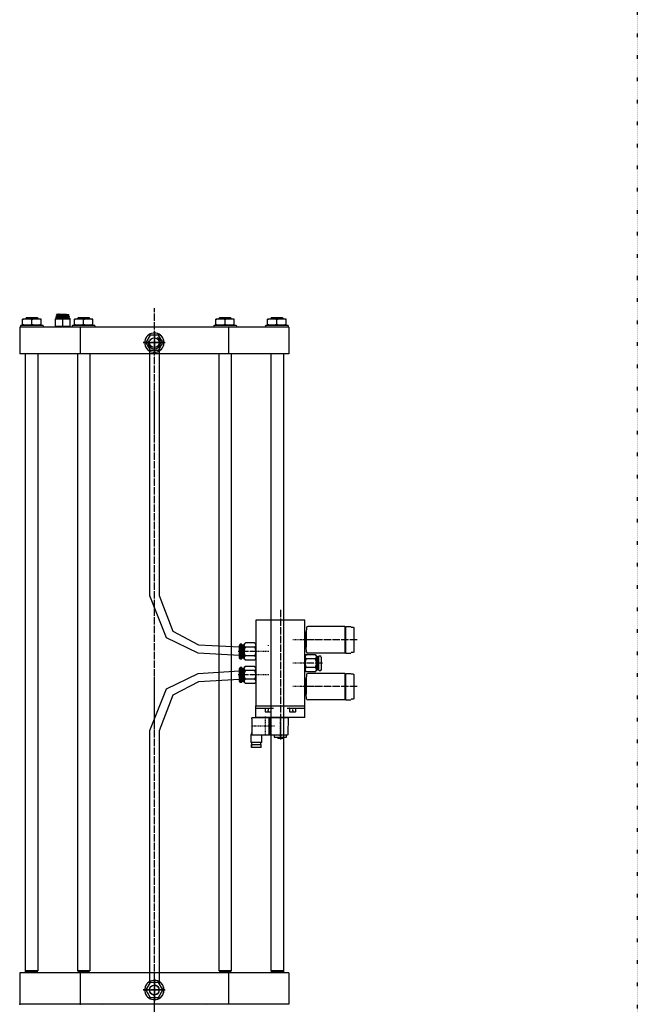
# Model space of a CAD drawing. Units: inches. Extents: x -23949 to -3329, y -683 to 6596.
# Drawn here: x -15682 to -14677, y 3396 to 4996 of the extents above; entities that cross this region are included whole.
import ezdxf

# ---------------------------------------------------------------- set-up
doc = ezdxf.new("R2010")
doc.units = ezdxf.units.IN
for name, pattern in [('Center', [4, 1, -1, 1, -1]), ('Dashe0', [2, 1, -1]), ('DOT_CENTER', [14, 12, -1, 0, -1]), ('DOTTED', [1, 0, -1])]:
    doc.linetypes.add(name, pattern=pattern)
for name, color, linetype in [('1', 7, 'Continuous'), ('2_P_THREAD', 7, 'Continuous'), ('2_SURFACES', 7, 'Continuous'), ('AM_0', 7, 'Continuous'), ('AM_3', 7, 'Continuous'), ('AM_4', 7, 'Continuous'), ('AM_6', 7, 'Continuous'), ('ConnectionPoints', 7, 'Continuous'), ('Viditeln__hrany__JMA1', 7, 'Continuous')]:
    doc.layers.add(name, color=color, linetype=linetype)

# ---------------------------------------------------------------- blocks, each defined once
blk = doc.blocks.new('FESTO_DLP400', base_point=(-22739.2, -408.8))
at = {"color": 7, "linetype": 'Continuous'}
for p, q in [((-15622.3, 4513.4), (-15622.4, 4512.9)), ((-15622.4, 4511.2), (-15622.4, 4512.9)), ((-15622.3, 4513.4), (-15601.4, 4513.4)), ((-15622, 4514.4), (-15622.1, 4514.2)), ((-15622.1, 4513.4), (-15622.1, 4514.2)), ((-15622, 4514.4), (-15601.8, 4514.4)), ((-15621.8, 4515.5), (-15621.8, 4516.5)), ((-15602, 4515.5), (-15621.8, 4515.5)), ((-15618.1, 4517.3), (-15621.6, 4516.7)), ((-15618.6, 4514.4), (-15618.6, 4515.2)), ((-15618.1, 4517.3), (-15605.7, 4517.3)), ((-15605.7, 4517.3), (-15602.2, 4516.7)), ((-15605.2, 4514.4), (-15605.2, 4515.2)), ((-15602, 4515.5), (-15602, 4516.5)), ((-15601.8, 4514.4), (-15601.7, 4514.2)), ((-15601.7, 4513.4), (-15601.7, 4514.2)), ((-15601.4, 4513.4), (-15601.4, 4512.9)), ((-15601.4, 4511.2), (-15601.4, 4512.9)), ((-15680.6, 4498.6), (-15679.7, 4499.4)), ((-15680.6, 4498.6), (-15680.6, 4496.1)), ((-15679.7, 4499.4), (-15644.4, 4499.4)), ((-15677.1, 4499.4), (-15677.1, 4509.4)), ((-15647.1, 4509.4), (-15677.1, 4509.4)), ((-15677.1, 4509.4), (-15677.1, 4509.4)), ((-15677.1, 4499.4), (-15677.1, 4499.4)), ((-15670.6, 4512.1), (-15672.1, 4510.6)), ((-15672.1, 4510.6), (-15672.1, 4509.4)), ((-15670.8, 4512.1), (-15653.3, 4512.1)), ((-15662.1, 4500.1), (-15662.1, 4508.8)), ((-15653.6, 4512.1), (-15652.1, 4510.6)), ((-15652.1, 4510.6), (-15652.1, 4509.4)), ((-15647.1, 4499.4), (-15647.1, 4509.4)), ((-15647.1, 4509.4), (-15647.1, 4509.4)), ((-15647.1, 4499.4), (-15647.1, 4499.4)), ((-15643.6, 4498.6), (-15644.4, 4499.4)), ((-15643.6, 4498.6), (-15643.6, 4496.1)), ((-15624.6, 4496.1), (-15624.6, 4497.3)), ((-15599.1, 4497.3), (-15624.6, 4497.3)), ((-15622.4, 4511.2), (-15623.9, 4510)), ((-15623.9, 4497.3), (-15623.9, 4510)), ((-15601.4, 4511.2), (-15622.4, 4511.2)), ((-15611.9, 4497.3), (-15611.9, 4509.5)), ((-15601.4, 4511.2), (-15599.9, 4510)), ((-15599.9, 4497.3), (-15599.9, 4510)), ((-15599.1, 4496.1), (-15599.1, 4497.3)), ((-15596.4, 4498.6), (-15595.6, 4499.4)), ((-15596.4, 4498.6), (-15596.4, 4496.1)), ((-15595.6, 4499.4), (-15560.2, 4499.4)), ((-15592.9, 4499.4), (-15592.9, 4509.4)), ((-15562.9, 4509.4), (-15592.9, 4509.4)), ((-15592.9, 4509.4), (-15592.9, 4509.4)), ((-15592.9, 4499.4), (-15592.9, 4499.4)), ((-15586.4, 4512.1), (-15587.9, 4510.6)), ((-15587.9, 4510.6), (-15587.9, 4509.4)), ((-15586.6, 4512.1), (-15569.1, 4512.1)), ((-15577.9, 4500.1), (-15577.9, 4508.8)), ((-15569.4, 4512.1), (-15567.9, 4510.6)), ((-15567.9, 4510.6), (-15567.9, 4509.4)), ((-15562.9, 4499.4), (-15562.9, 4509.4)), ((-15562.9, 4509.4), (-15562.9, 4509.4)), ((-15562.9, 4499.4), (-15562.9, 4499.4)), ((-15559.4, 4498.6), (-15560.2, 4499.4)), ((-15559.4, 4498.6), (-15559.4, 4496.1)), ((-15366.4, 4498.6), (-15365.6, 4499.4)), ((-15366.4, 4498.6), (-15366.4, 4496.1)), ((-15365.6, 4499.4), (-15330.2, 4499.4)), ((-15362.9, 4499.4), (-15362.9, 4509.4)), ((-15332.9, 4509.4), (-15362.9, 4509.4)), ((-15362.9, 4509.4), (-15362.9, 4509.4)), ((-15362.9, 4499.4), (-15362.9, 4499.4)), ((-15356.4, 4512.1), (-15357.9, 4510.6)), ((-15357.9, 4510.6), (-15357.9, 4509.4)), ((-15356.6, 4512.1), (-15339.1, 4512.1)), ((-15347.9, 4500.1), (-15347.9, 4508.8)), ((-15339.4, 4512.1), (-15337.9, 4510.6)), ((-15337.9, 4510.6), (-15337.9, 4509.4)), ((-15332.9, 4499.4), (-15332.9, 4509.4)), ((-15332.9, 4509.4), (-15332.9, 4509.4)), ((-15332.9, 4499.4), (-15332.9, 4499.4)), ((-15329.4, 4498.6), (-15330.2, 4499.4)), ((-15329.4, 4498.6), (-15329.4, 4496.1)), ((-15282.2, 4498.6), (-15281.4, 4499.4)), ((-15282.2, 4498.6), (-15282.2, 4496.1)), ((-15281.4, 4499.4), (-15246, 4499.4)), ((-15278.7, 4499.4), (-15278.7, 4509.4)), ((-15278.7, 4509.4), (-15278.7, 4509.4)), ((-15248.7, 4509.4), (-15278.7, 4509.4)), ((-15278.7, 4499.4), (-15278.7, 4499.4)), ((-15272.2, 4512.1), (-15273.7, 4510.6)), ((-15273.7, 4510.6), (-15273.7, 4509.4)), ((-15272.5, 4512.1), (-15255, 4512.1)), ((-15263.7, 4500.1), (-15263.7, 4508.8)), ((-15255.2, 4512.1), (-15253.7, 4510.6)), ((-15253.7, 4510.6), (-15253.7, 4509.4)), ((-15248.7, 4499.4), (-15248.7, 4509.4)), ((-15248.7, 4509.4), (-15248.7, 4509.4)), ((-15248.7, 4499.4), (-15248.7, 4499.4)), ((-15245.2, 4498.6), (-15246, 4499.4)), ((-15245.2, 4498.6), (-15245.2, 4496.1)), ((-15681.9, 4496.1), (-15681.9, 4453.1)), ((-15243.9, 4496.1), (-15681.9, 4496.1)), ((-15583.5, 4496.1), (-15583.5, 4453.1)), ((-15469.8, 4483.1), (-15476.7, 4471.1)), ((-15456, 4483.1), (-15469.8, 4483.1)), ((-15456, 4483.1), (-15458.9, 4483.1)), ((-15449, 4471.1), (-15456, 4483.1)), ((-15449, 4471.1), (-15456, 4483.1)), ((-15342.3, 4496.1), (-15342.3, 4453.1)), ((-15243.9, 4496.1), (-15243.9, 4453.1)), ((-15473.6, 4476.7), (-15476.7, 4471.1)), ((-15476.7, 4471.1), (-15473.6, 4465.6)), ((-15476.7, 4471.1), (-15469.8, 4459.1)), ((-15456, 4459.1), (-15449, 4471.1)), ((-15456, 4459.1), (-15449, 4471.1)), ((-15455.6, 4474.3), (-15455.7, 4474.8)), ((-15455.7, 4467.5), (-15455.6, 4467.9)), ((-15243.9, 4453.1), (-15681.9, 4453.1)), ((-15672.9, 4453.1), (-15672.9, 3447.1)), ((-15652.1, 4453.1), (-15652.1, 3450.1)), ((-15587.9, 4453.1), (-15587.9, 3450.1)), ((-15567.9, 4453.1), (-15567.9, 3450.1)), ((-15469.8, 4459.1), (-15456, 4459.1)), ((-15458.9, 4459.1), (-15456, 4459.1)), ((-15357.9, 4453.1), (-15357.9, 3450.1)), ((-15337.9, 4453.1), (-15337.9, 3450.1)), ((-15273.7, 4453.1), (-15273.7, 3450.1)), ((-15252.9, 4453.1), (-15252.9, 3447.1)), ((-15215.5, 4007.8), (-15216.1, 4000.1)), ((-15153, 4009.6), (-15213.5, 4009.6)), ((-15153, 4009.6), (-15153, 3966.6)), ((-15152.2, 4009.6), (-15143.6, 4009.6)), ((-15152.2, 4009.6), (-15152.2, 3966.6)), ((-15143.6, 4009), (-15143.6, 4009.6)), ((-15142.6, 4008.8), (-15140.2, 4008.8)), ((-15138.2, 4006.7), (-15138.2, 3969.6)), ((-15216.1, 4000.1), (-15217.6, 4000.1)), ((-15216.1, 4000.1), (-15216.1, 3992.7)), ((-15323.4, 3980.9), (-15324.4, 3979.1)), ((-15324.4, 3979.1), (-15323.4, 3980.9)), ((-15324.4, 3976.7), (-15324.4, 3979.1)), ((-15324.4, 3959.1), (-15324.4, 3979.1)), ((-15324.4, 3963), (-15324.4, 3976.7)), ((-15322.9, 3981.1), (-15321, 3981.1)), ((-15321, 3981.1), (-15322.9, 3981.1)), ((-15320.5, 3980.6), (-15320.5, 3957.6)), ((-15320.5, 3980.6), (-15320.5, 3957.6)), ((-15320.5, 3979), (-15317.7, 3979)), ((-15317.7, 3957.9), (-15317.7, 3980.4)), ((-15317.7, 3980.4), (-15316.7, 3980.4)), ((-15314.7, 3983), (-15316.7, 3981)), ((-15316.7, 3957.3), (-15316.7, 3981)), ((-15299.9, 3983), (-15314.7, 3983)), ((-15299.9, 3976.1), (-15314.7, 3976.1)), ((-15299.9, 3983), (-15297.9, 3981)), ((-15216.1, 3976.1), (-15217.6, 3976.1)), ((-15216.1, 3983.6), (-15216.1, 3982.7)), ((-15216.1, 3982.7), (-15216.1, 3976.1)), ((-15215.5, 3968.5), (-15216.1, 3976.1)), ((-15324.4, 3959.1), (-15324.4, 3963)), ((-15323.4, 3957.4), (-15324.4, 3959.1)), ((-15324.4, 3959.1), (-15323.4, 3957.4)), ((-15322.9, 3957.1), (-15321, 3957.1)), ((-15321, 3957.1), (-15322.9, 3957.1)), ((-15320.5, 3959.2), (-15317.7, 3959.2)), ((-15317.7, 3957.9), (-15316.7, 3957.9)), ((-15314.7, 3955.3), (-15316.7, 3957.3)), ((-15299.9, 3962.2), (-15314.7, 3962.2)), ((-15299.9, 3955.3), (-15314.7, 3955.3)), ((-15299.9, 3955.3), (-15297.9, 3957.3)), ((-15217.9, 3962), (-15215.9, 3964)), ((-15201.1, 3964), (-15215.9, 3964)), ((-15201.1, 3957.1), (-15215.9, 3957.1)), ((-15153, 3966.6), (-15213.5, 3966.6)), ((-15199.1, 3962), (-15201.1, 3964)), ((-15199.1, 3962), (-15199.1, 3938.3)), ((-15199.1, 3961.4), (-15198.1, 3961.4)), ((-15198.1, 3961.4), (-15198.1, 3938.9)), ((-15198.1, 3960), (-15195.2, 3960)), ((-15195.2, 3938.6), (-15195.2, 3961.6)), ((-15194.7, 3962.1), (-15192.8, 3962.1)), ((-15191.4, 3960.1), (-15192.4, 3961.9)), ((-15191.4, 3960.1), (-15191.4, 3940.1)), ((-15152.2, 3966.6), (-15143.6, 3966.6)), ((-15143.6, 3966.6), (-15143.6, 3967.2)), ((-15140.2, 3967.5), (-15142.6, 3967.5)), ((-15323.4, 3942.9), (-15324.4, 3941.1)), ((-15324.4, 3941.1), (-15323.4, 3942.9)), ((-15324.4, 3921.1), (-15324.4, 3941.1)), ((-15324.4, 3937.3), (-15324.4, 3941.1)), ((-15324.4, 3923.5), (-15324.4, 3937.3)), ((-15322.9, 3943.1), (-15321, 3943.1)), ((-15321, 3943.1), (-15322.9, 3943.1)), ((-15320.5, 3942.6), (-15320.5, 3919.6)), ((-15320.5, 3942.6), (-15320.5, 3919.6)), ((-15320.5, 3941), (-15317.7, 3941)), ((-15317.7, 3942.4), (-15316.7, 3942.4)), ((-15317.7, 3919.9), (-15317.7, 3942.4)), ((-15314.7, 3945), (-15316.7, 3943)), ((-15316.7, 3919.3), (-15316.7, 3943)), ((-15299.9, 3945), (-15314.7, 3945)), ((-15299.9, 3938.1), (-15314.7, 3938.1)), ((-15299.9, 3945), (-15297.9, 3943)), ((-15217.9, 3938.3), (-15215.9, 3936.3)), ((-15201.1, 3943.2), (-15215.9, 3943.2)), ((-15201.1, 3936.3), (-15215.9, 3936.3)), ((-15199.1, 3938.3), (-15201.1, 3936.3)), ((-15199.1, 3938.9), (-15198.1, 3938.9)), ((-15198.1, 3940.2), (-15195.2, 3940.2)), ((-15194.7, 3938.1), (-15192.8, 3938.1)), ((-15191.4, 3940.1), (-15192.4, 3938.4)), ((-15324.4, 3921.1), (-15324.4, 3923.5)), ((-15323.4, 3919.4), (-15324.4, 3921.1)), ((-15324.4, 3921.1), (-15323.4, 3919.4)), ((-15320.5, 3921.2), (-15317.7, 3921.2)), ((-15299.9, 3924.2), (-15314.7, 3924.2)), ((-15216.1, 3924.1), (-15217.6, 3924.1)), ((-15215.5, 3931.8), (-15216.1, 3924.1)), ((-15216.1, 3924.1), (-15216.1, 3916.7)), ((-15153, 3933.6), (-15213.5, 3933.6)), ((-15153, 3933.6), (-15153, 3890.6)), ((-15152.2, 3933.6), (-15152.2, 3890.6)), ((-15152.2, 3933.6), (-15143.6, 3933.6)), ((-15143.6, 3933), (-15143.6, 3933.6)), ((-15142.6, 3932.8), (-15140.2, 3932.8)), ((-15138.2, 3930.7), (-15138.2, 3893.6)), ((-15322.9, 3919.1), (-15321, 3919.1)), ((-15321, 3919.1), (-15322.9, 3919.1)), ((-15317.7, 3919.9), (-15316.7, 3919.9)), ((-15314.7, 3917.3), (-15316.7, 3919.3)), ((-15299.9, 3917.3), (-15314.7, 3917.3)), ((-15299.9, 3917.3), (-15297.9, 3919.3)), ((-15216.1, 3907.6), (-15216.1, 3906.7)), ((-15216.1, 3906.7), (-15216.1, 3900.1)), ((-15216.1, 3900.1), (-15217.6, 3900.1)), ((-15215.5, 3892.5), (-15216.1, 3900.1)), ((-15153, 3890.6), (-15213.5, 3890.6)), ((-15152.2, 3890.6), (-15143.6, 3890.6)), ((-15143.6, 3890.6), (-15143.6, 3891.2)), ((-15140.2, 3891.5), (-15142.6, 3891.5)), ((-15243.9, 3447.1), (-15681.9, 3447.1)), ((-15681.9, 3447.1), (-15681.9, 3396.1)), ((-15652.1, 3450.1), (-15672.1, 3450.1)), ((-15670.7, 3448.9), (-15670.7, 3447.1)), ((-15653.5, 3448.9), (-15653.5, 3447.1)), ((-15567.9, 3450.1), (-15587.9, 3450.1)), ((-15586.5, 3448.9), (-15586.5, 3447.1)), ((-15583.5, 3447.1), (-15583.5, 3396.1)), ((-15569.3, 3448.9), (-15569.3, 3447.1)), ((-15337.9, 3450.1), (-15357.9, 3450.1)), ((-15356.5, 3448.9), (-15356.5, 3447.1)), ((-15342.3, 3447.1), (-15342.3, 3396.1)), ((-15339.3, 3448.9), (-15339.3, 3447.1)), ((-15253.7, 3450.1), (-15273.7, 3450.1)), ((-15272.3, 3448.9), (-15272.3, 3447.1)), ((-15255.1, 3448.9), (-15255.1, 3447.1)), ((-15243.9, 3447.1), (-15243.9, 3396.1)), ((-15469.8, 3431.1), (-15476.7, 3419.1)), ((-15473.6, 3424.7), (-15476.7, 3419.1)), ((-15456, 3431.1), (-15469.8, 3431.1)), ((-15456, 3431.1), (-15458.9, 3431.1)), ((-15449, 3419.1), (-15456, 3431.1)), ((-15449, 3419.1), (-15456, 3431.1)), ((-15476.7, 3419.1), (-15469.8, 3407.1)), ((-15476.7, 3419.1), (-15473.6, 3413.6)), ((-15456, 3407.1), (-15449, 3419.1)), ((-15456, 3407.1), (-15449, 3419.1)), ((-15455.6, 3422.3), (-15455.7, 3422.8)), ((-15455.7, 3415.5), (-15455.6, 3415.9)), ((-15243.9, 3396.1), (-15681.9, 3396.1)), ((-15469.8, 3407.1), (-15456, 3407.1)), ((-15458.9, 3407.1), (-15456, 3407.1))]:
    blk.add_line(p, q, dxfattribs=at)
at = {"color": 2, "linetype": 'Continuous'}
for p, q in [((-15670.8, 4512.1), (-15670.8, 4509.4)), ((-15653.3, 4512.1), (-15653.3, 4509.4)), ((-15586.6, 4512.1), (-15586.6, 4509.4)), ((-15569.1, 4512.1), (-15569.1, 4509.4)), ((-15356.6, 4512.1), (-15356.6, 4509.4)), ((-15339.1, 4512.1), (-15339.1, 4509.4)), ((-15272.5, 4512.1), (-15272.5, 4509.4)), ((-15255, 4512.1), (-15255, 4509.4))]:
    blk.add_line(p, q, dxfattribs=at)
at = {"color": 9, "linetype": 'Continuous'}
for p, q in [((-15323.4, 3980.9), (-15323.4, 3957.4)), ((-15322.9, 3957.1), (-15322.9, 3981.1)), ((-15321, 3981.1), (-15321, 3957.1)), ((-15323.4, 3942.9), (-15323.4, 3919.4)), ((-15322.9, 3919.1), (-15322.9, 3943.1)), ((-15321, 3943.1), (-15321, 3919.1)), ((-15670.7, 3448.9), (-15653.5, 3448.9)), ((-15586.5, 3448.9), (-15569.3, 3448.9)), ((-15356.5, 3448.9), (-15339.3, 3448.9)), ((-15272.3, 3448.9), (-15255.1, 3448.9))]:
    blk.add_line(p, q, dxfattribs=at)
at = {"color": 7, "linetype": 'Continuous'}
for points in [[(-15470.3, 4474), (-15470.4, 4474), (-15470.4, 4474)], [(-15470.4, 4468.3), (-15470.4, 4468.2), (-15470.3, 4468.2)], [(-15470.3, 3422), (-15470.4, 3422), (-15470.4, 3422)], [(-15470.4, 3416.3), (-15470.4, 3416.2), (-15470.3, 3416.2)]]:
    blk.add_lwpolyline(points, dxfattribs=at)
for centre, radius, start, end in [((-15621.6, 4516.5), 0.2, 100, 180), ((-15619, 4515.2), 0.375, 0, 90), ((-15604.8, 4515.2), 0.375, 90, 180), ((-15602.2, 4516.5), 0.2, 0, 80), ((-15462.9, 4471.1), 15.7, -80.1226, -141.3228), ((-15462.9, 4471.1), 15.7, 141.3228, 80.1226), ((-15462.9, 4471.1), 10, 164.0533, 57.7754), ((-15213.5, 4007.6), 2, 90, 175), ((-15322.9, 3980.6), 0.5, 90, 150), ((-15322.9, 3980.6), 0.5, 90, 150), ((-15321, 3980.6), 0.5, 0, 90), ((-15321, 3980.6), 0.5, 0, 90), ((-15213.5, 3968.6), 2, -175, -90), ((-15322.9, 3957.6), 0.5, -150, -90), ((-15322.9, 3957.6), 0.5, -150, -90), ((-15321, 3957.6), 0.5, -90, 0), ((-15321, 3957.6), 0.5, -90, 0), ((-15194.7, 3961.6), 0.5, 90, 180), ((-15192.8, 3961.6), 0.5, 30, 90), ((-15322.9, 3942.6), 0.5, 90, 150), ((-15322.9, 3942.6), 0.5, 90, 150), ((-15321, 3942.6), 0.5, 0, 90), ((-15321, 3942.6), 0.5, 0, 90), ((-15194.7, 3938.6), 0.5, 180, -90), ((-15192.8, 3938.6), 0.5, -90, -30), ((-15213.5, 3931.6), 2, 90, 175), ((-15322.9, 3919.6), 0.5, -150, -90), ((-15322.9, 3919.6), 0.5, -150, -90), ((-15321, 3919.6), 0.5, -90, 0), ((-15321, 3919.6), 0.5, -90, 0), ((-15213.5, 3892.6), 2, -175, -90), ((-15671.9, 3448.9), 1.2, 0, 90), ((-15652.3, 3448.9), 1.2, 90, 180), ((-15587.7, 3448.9), 1.2, 0, 90), ((-15568.1, 3448.9), 1.2, 90, 180), ((-15357.7, 3448.9), 1.2, 0, 90), ((-15338.1, 3448.9), 1.2, 90, 180), ((-15273.5, 3448.9), 1.2, 0, 90), ((-15253.9, 3448.9), 1.2, 90, 180), ((-15462.9, 3419.1), 15.7, -80.1226, -141.3228), ((-15462.9, 3419.1), 15.7, 141.3228, 80.1226)]:
    blk.add_arc(centre, radius, start, end, dxfattribs=at)
at = {"color": 2, "linetype": 'Continuous'}
blk.add_arc((-15462.9, 3419.1), 8, 165, 75, dxfattribs=at)
at = {"color": 7, "linetype": 'Continuous'}
for points in [[(-15662.1, 4508.8), (-15663.9, 4509.1), (-15665.8, 4509.3), (-15667.7, 4509.4), (-15669.6, 4509.4), (-15671.5, 4509.4), (-15673.3, 4509.3), (-15675.2, 4509.1), (-15677.1, 4508.8)], [(-15662.1, 4500.1), (-15663.9, 4499.8), (-15665.8, 4499.6), (-15667.7, 4499.5), (-15669.6, 4499.4), (-15671.5, 4499.5), (-15673.3, 4499.6), (-15675.2, 4499.8), (-15677.1, 4500.1)], [(-15647.1, 4508.8), (-15648.9, 4509.1), (-15650.8, 4509.3), (-15652.7, 4509.4), (-15654.6, 4509.4), (-15656.5, 4509.4), (-15658.3, 4509.3), (-15660.2, 4509.1), (-15662.1, 4508.8)], [(-15647.1, 4500.1), (-15648.9, 4499.8), (-15650.8, 4499.6), (-15652.7, 4499.5), (-15654.6, 4499.4), (-15656.5, 4499.5), (-15658.3, 4499.6), (-15660.2, 4499.8), (-15662.1, 4500.1)], [(-15623.9, 4509.5), (-15622.4, 4509.8), (-15620.9, 4509.9), (-15619.4, 4510), (-15617.9, 4510)], [(-15617.9, 4510), (-15616.4, 4510), (-15614.9, 4509.9), (-15613.4, 4509.8), (-15611.9, 4509.5)], [(-15611.9, 4509.5), (-15610.4, 4509.8), (-15608.9, 4509.9), (-15607.4, 4510), (-15605.9, 4510)], [(-15605.9, 4510), (-15604.4, 4510), (-15602.9, 4509.9), (-15601.4, 4509.8), (-15599.9, 4509.5)], [(-15577.9, 4508.8), (-15579.8, 4509.1), (-15581.6, 4509.3), (-15583.5, 4509.4), (-15585.4, 4509.4), (-15587.3, 4509.4), (-15589.2, 4509.3), (-15591, 4509.1), (-15592.9, 4508.8)], [(-15577.9, 4500.1), (-15579.8, 4499.8), (-15581.6, 4499.6), (-15583.5, 4499.5), (-15585.4, 4499.4), (-15587.3, 4499.5), (-15589.2, 4499.6), (-15591, 4499.8), (-15592.9, 4500.1)], [(-15562.9, 4508.8), (-15564.8, 4509.1), (-15566.6, 4509.3), (-15568.5, 4509.4), (-15570.4, 4509.4), (-15572.3, 4509.4), (-15574.2, 4509.3), (-15576, 4509.1), (-15577.9, 4508.8)], [(-15562.9, 4500.1), (-15564.8, 4499.8), (-15566.6, 4499.6), (-15568.5, 4499.5), (-15570.4, 4499.4), (-15572.3, 4499.5), (-15574.2, 4499.6), (-15576, 4499.8), (-15577.9, 4500.1)], [(-15347.9, 4508.8), (-15349.8, 4509.1), (-15351.6, 4509.3), (-15353.5, 4509.4), (-15355.4, 4509.4), (-15357.3, 4509.4), (-15359.2, 4509.3), (-15361, 4509.1), (-15362.9, 4508.8)], [(-15347.9, 4500.1), (-15349.8, 4499.8), (-15351.6, 4499.6), (-15353.5, 4499.5), (-15355.4, 4499.4), (-15357.3, 4499.5), (-15359.2, 4499.6), (-15361, 4499.8), (-15362.9, 4500.1)], [(-15332.9, 4508.8), (-15334.8, 4509.1), (-15336.6, 4509.3), (-15338.5, 4509.4), (-15340.4, 4509.4), (-15342.3, 4509.4), (-15344.2, 4509.3), (-15346, 4509.1), (-15347.9, 4508.8)], [(-15332.9, 4500.1), (-15334.8, 4499.8), (-15336.6, 4499.6), (-15338.5, 4499.5), (-15340.4, 4499.4), (-15342.3, 4499.5), (-15344.2, 4499.6), (-15346, 4499.8), (-15347.9, 4500.1)], [(-15263.7, 4508.8), (-15265.6, 4509.1), (-15267.4, 4509.3), (-15269.3, 4509.4), (-15271.2, 4509.4), (-15273.1, 4509.4), (-15275, 4509.3), (-15276.8, 4509.1), (-15278.7, 4508.8)], [(-15263.7, 4500.1), (-15265.6, 4499.8), (-15267.4, 4499.6), (-15269.3, 4499.5), (-15271.2, 4499.4), (-15273.1, 4499.5), (-15275, 4499.6), (-15276.8, 4499.8), (-15278.7, 4500.1)], [(-15248.7, 4508.8), (-15250.6, 4509.1), (-15252.4, 4509.3), (-15254.3, 4509.4), (-15256.2, 4509.4), (-15258.1, 4509.4), (-15260, 4509.3), (-15261.8, 4509.1), (-15263.7, 4508.8)], [(-15248.7, 4500.1), (-15250.6, 4499.8), (-15252.4, 4499.6), (-15254.3, 4499.5), (-15256.2, 4499.4), (-15258.1, 4499.5), (-15260, 4499.6), (-15261.8, 4499.8), (-15263.7, 4500.1)], [(-15142.6, 4008.8), (-15142.7, 4008.8), (-15142.8, 4008.8), (-15142.9, 4008.8), (-15143, 4008.8), (-15143.1, 4008.8), (-15143.2, 4008.8), (-15143.3, 4008.8), (-15143.4, 4008.9), (-15143.4, 4008.9), (-15143.5, 4008.9), (-15143.5, 4008.9), (-15143.6, 4008.9), (-15143.6, 4009), (-15143.6, 4009), (-15143.6, 4009), (-15143.6, 4009), (-15143.6, 4009), (-15143.6, 4009)], [(-15140.2, 4008.8), (-15140, 4008.8), (-15139.8, 4008.7), (-15139.6, 4008.7), (-15139.5, 4008.6), (-15139.3, 4008.5), (-15139.1, 4008.4), (-15139, 4008.3), (-15138.8, 4008.1), (-15138.6, 4007.8), (-15138.4, 4007.5), (-15138.3, 4007.1), (-15138.2, 4006.7)], [(-15314.7, 3976.1), (-15315.1, 3976.5), (-15315.5, 3976.9), (-15315.8, 3977.3), (-15316, 3977.7), (-15316.3, 3978.2), (-15316.4, 3978.6), (-15316.5, 3978.8), (-15316.5, 3979.1), (-15316.6, 3979.3), (-15316.6, 3979.5), (-15316.6, 3979.8), (-15316.5, 3980), (-15316.5, 3980.2), (-15316.4, 3980.4), (-15316.3, 3980.9), (-15316, 3981.3), (-15315.8, 3981.7), (-15315.5, 3982.2), (-15315.1, 3982.6), (-15314.7, 3983)], [(-15314.7, 3962.2), (-15315.1, 3963), (-15315.5, 3963.9), (-15315.8, 3964.7), (-15316, 3965.6), (-15316.3, 3966.4), (-15316.4, 3967.3), (-15316.5, 3968.2), (-15316.6, 3969.1), (-15316.5, 3970), (-15316.4, 3970.9), (-15316.3, 3971.8), (-15316, 3972.7), (-15315.8, 3973.6), (-15315.5, 3974.4), (-15315.1, 3975.2), (-15314.7, 3976.1)], [(-15299.9, 3983), (-15299.5, 3982.6), (-15299.1, 3982.2), (-15298.8, 3981.7), (-15298.6, 3981.3), (-15298.3, 3980.9), (-15298.2, 3980.4), (-15298.1, 3980.2), (-15298.1, 3980), (-15298, 3979.8), (-15298, 3979.5), (-15298, 3979.3), (-15298.1, 3979.1), (-15298.1, 3978.8), (-15298.2, 3978.6), (-15298.3, 3978.2), (-15298.6, 3977.7), (-15298.8, 3977.3), (-15299.1, 3976.9), (-15299.5, 3976.5), (-15299.9, 3976.1)], [(-15299.9, 3976.1), (-15299.5, 3975.2), (-15299.1, 3974.4), (-15298.8, 3973.6), (-15298.6, 3972.7), (-15298.3, 3971.8), (-15298.2, 3970.9), (-15298.1, 3970), (-15298, 3969.1), (-15298.1, 3968.2), (-15298.2, 3967.3), (-15298.3, 3966.4), (-15298.6, 3965.6), (-15298.8, 3964.7), (-15299.1, 3963.9), (-15299.5, 3963), (-15299.9, 3962.2)], [(-15215.9, 3973.8), (-15216.4, 3975), (-15216.8, 3976.1)], [(-15138.2, 3969.6), (-15138.3, 3969.2), (-15138.4, 3968.8), (-15138.6, 3968.4), (-15138.8, 3968.1), (-15139, 3968), (-15139.1, 3967.9), (-15139.3, 3967.7), (-15139.5, 3967.7), (-15139.6, 3967.6), (-15139.8, 3967.5), (-15140, 3967.5), (-15140.2, 3967.5)], [(-15314.7, 3955.3), (-15315.1, 3955.7), (-15315.5, 3956.1), (-15315.8, 3956.5), (-15316, 3957), (-15316.3, 3957.4), (-15316.4, 3957.8), (-15316.5, 3958.1), (-15316.5, 3958.3), (-15316.6, 3958.5), (-15316.6, 3958.7), (-15316.6, 3959), (-15316.5, 3959.2), (-15316.5, 3959.4), (-15316.4, 3959.6), (-15316.3, 3960.1), (-15316, 3960.5), (-15315.8, 3961), (-15315.5, 3961.4), (-15315.1, 3961.8), (-15314.7, 3962.2)], [(-15299.9, 3962.2), (-15299.5, 3961.8), (-15299.1, 3961.4), (-15298.8, 3961), (-15298.6, 3960.5), (-15298.3, 3960.1), (-15298.2, 3959.6), (-15298.1, 3959.4), (-15298.1, 3959.2), (-15298, 3959), (-15298, 3958.7), (-15298, 3958.5), (-15298.1, 3958.3), (-15298.1, 3958.1), (-15298.2, 3957.8), (-15298.3, 3957.4), (-15298.6, 3957), (-15298.8, 3956.5), (-15299.1, 3956.1), (-15299.5, 3955.7), (-15299.9, 3955.3)], [(-15215.9, 3964), (-15216.3, 3963.6), (-15216.6, 3963.2), (-15217, 3962.7), (-15217.2, 3962.3), (-15217.4, 3961.9), (-15217.6, 3961.4), (-15217.7, 3961.2), (-15217.7, 3961), (-15217.7, 3960.8), (-15217.7, 3960.5), (-15217.7, 3960.3), (-15217.7, 3960.1), (-15217.7, 3959.8), (-15217.6, 3959.6), (-15217.4, 3959.2), (-15217.2, 3958.7), (-15217, 3958.3), (-15216.6, 3957.9), (-15216.3, 3957.5), (-15215.9, 3957.1)], [(-15215.9, 3957.1), (-15216.3, 3956.2), (-15216.6, 3955.4), (-15217, 3954.6), (-15217.2, 3953.7), (-15217.4, 3952.8), (-15217.6, 3951.9), (-15217.7, 3951), (-15217.7, 3950.1), (-15217.7, 3949.2), (-15217.6, 3948.3), (-15217.4, 3947.4), (-15217.2, 3946.6), (-15217, 3945.7), (-15216.6, 3944.9), (-15216.3, 3944), (-15215.9, 3943.2)], [(-15201.1, 3957.1), (-15200.7, 3957.5), (-15200.3, 3957.9), (-15200, 3958.3), (-15199.7, 3958.7), (-15199.5, 3959.2), (-15199.3, 3959.6), (-15199.3, 3959.8), (-15199.2, 3960.1), (-15199.2, 3960.3), (-15199.2, 3960.5), (-15199.2, 3960.8), (-15199.2, 3961), (-15199.3, 3961.2), (-15199.3, 3961.4), (-15199.5, 3961.9), (-15199.7, 3962.3), (-15200, 3962.7), (-15200.3, 3963.2), (-15200.7, 3963.6), (-15201.1, 3964)], [(-15201.1, 3943.2), (-15200.7, 3944), (-15200.3, 3944.9), (-15200, 3945.7), (-15199.7, 3946.6), (-15199.5, 3947.4), (-15199.3, 3948.3), (-15199.2, 3949.2), (-15199.2, 3950.1), (-15199.2, 3951), (-15199.3, 3951.9), (-15199.5, 3952.8), (-15199.7, 3953.7), (-15200, 3954.6), (-15200.3, 3955.4), (-15200.7, 3956.2), (-15201.1, 3957.1)], [(-15143.6, 3967.2), (-15143.6, 3967.2), (-15143.6, 3967.3), (-15143.6, 3967.3), (-15143.6, 3967.3), (-15143.6, 3967.3), (-15143.6, 3967.3), (-15143.5, 3967.3), (-15143.5, 3967.4), (-15143.4, 3967.4), (-15143.4, 3967.4), (-15143.3, 3967.4), (-15143.2, 3967.4), (-15143.1, 3967.5), (-15143, 3967.5), (-15142.9, 3967.5), (-15142.8, 3967.5), (-15142.7, 3967.5), (-15142.6, 3967.5)], [(-15314.7, 3938.1), (-15315.1, 3938.5), (-15315.5, 3938.9), (-15315.8, 3939.3), (-15316, 3939.7), (-15316.3, 3940.2), (-15316.4, 3940.6), (-15316.5, 3940.8), (-15316.5, 3941.1), (-15316.6, 3941.3), (-15316.6, 3941.5), (-15316.6, 3941.8), (-15316.5, 3942), (-15316.5, 3942.2), (-15316.4, 3942.4), (-15316.3, 3942.9), (-15316, 3943.3), (-15315.8, 3943.7), (-15315.5, 3944.2), (-15315.1, 3944.6), (-15314.7, 3945)], [(-15314.7, 3924.2), (-15315.1, 3925), (-15315.5, 3925.9), (-15315.8, 3926.7), (-15316, 3927.6), (-15316.3, 3928.4), (-15316.4, 3929.3), (-15316.5, 3930.2), (-15316.6, 3931.1), (-15316.5, 3932), (-15316.4, 3932.9), (-15316.3, 3933.8), (-15316, 3934.7), (-15315.8, 3935.6), (-15315.5, 3936.4), (-15315.1, 3937.2), (-15314.7, 3938.1)], [(-15299.9, 3945), (-15299.5, 3944.6), (-15299.1, 3944.2), (-15298.8, 3943.7), (-15298.6, 3943.3), (-15298.3, 3942.9), (-15298.2, 3942.4), (-15298.1, 3942.2), (-15298.1, 3942), (-15298, 3941.8), (-15298, 3941.5), (-15298, 3941.3), (-15298.1, 3941.1), (-15298.1, 3940.8), (-15298.2, 3940.6), (-15298.3, 3940.2), (-15298.6, 3939.7), (-15298.8, 3939.3), (-15299.1, 3938.9), (-15299.5, 3938.5), (-15299.9, 3938.1)], [(-15299.9, 3938.1), (-15299.5, 3937.2), (-15299.1, 3936.4), (-15298.8, 3935.6), (-15298.6, 3934.7), (-15298.3, 3933.8), (-15298.2, 3932.9), (-15298.1, 3932), (-15298, 3931.1), (-15298.1, 3930.2), (-15298.2, 3929.3), (-15298.3, 3928.4), (-15298.6, 3927.6), (-15298.8, 3926.7), (-15299.1, 3925.9), (-15299.5, 3925), (-15299.9, 3924.2)], [(-15215.9, 3943.2), (-15216.3, 3942.8), (-15216.6, 3942.4), (-15217, 3942), (-15217.2, 3941.5), (-15217.4, 3941.1), (-15217.6, 3940.6), (-15217.7, 3940.4), (-15217.7, 3940.2), (-15217.7, 3940), (-15217.7, 3939.7), (-15217.7, 3939.5), (-15217.7, 3939.3), (-15217.7, 3939.1), (-15217.6, 3938.8), (-15217.4, 3938.4), (-15217.2, 3938), (-15217, 3937.5), (-15216.6, 3937.1), (-15216.3, 3936.7), (-15215.9, 3936.3)], [(-15201.1, 3936.3), (-15200.7, 3936.7), (-15200.3, 3937.1), (-15200, 3937.5), (-15199.7, 3938), (-15199.5, 3938.4), (-15199.3, 3938.8), (-15199.3, 3939.1), (-15199.2, 3939.3), (-15199.2, 3939.5), (-15199.2, 3939.7), (-15199.2, 3940), (-15199.2, 3940.2), (-15199.3, 3940.4), (-15199.3, 3940.6), (-15199.5, 3941.1), (-15199.7, 3941.5), (-15200, 3942), (-15200.3, 3942.4), (-15200.7, 3942.8), (-15201.1, 3943.2)], [(-15314.7, 3917.3), (-15315.1, 3917.7), (-15315.5, 3918.1), (-15315.8, 3918.5), (-15316, 3919), (-15316.3, 3919.4), (-15316.4, 3919.8), (-15316.5, 3920.1), (-15316.5, 3920.3), (-15316.6, 3920.5), (-15316.6, 3920.7), (-15316.6, 3921), (-15316.5, 3921.2), (-15316.5, 3921.4), (-15316.4, 3921.6), (-15316.3, 3922.1), (-15316, 3922.5), (-15315.8, 3923), (-15315.5, 3923.4), (-15315.1, 3923.8), (-15314.7, 3924.2)], [(-15299.9, 3924.2), (-15299.5, 3923.8), (-15299.1, 3923.4), (-15298.8, 3923), (-15298.6, 3922.5), (-15298.3, 3922.1), (-15298.2, 3921.6), (-15298.1, 3921.4), (-15298.1, 3921.2), (-15298, 3921), (-15298, 3920.7), (-15298, 3920.5), (-15298.1, 3920.3), (-15298.1, 3920.1), (-15298.2, 3919.8), (-15298.3, 3919.4), (-15298.6, 3919), (-15298.8, 3918.5), (-15299.1, 3918.1), (-15299.5, 3917.7), (-15299.9, 3917.3)], [(-15142.6, 3932.8), (-15142.7, 3932.8), (-15142.8, 3932.8), (-15142.9, 3932.8), (-15143, 3932.8), (-15143.1, 3932.8), (-15143.2, 3932.8), (-15143.3, 3932.8), (-15143.4, 3932.9), (-15143.4, 3932.9), (-15143.5, 3932.9), (-15143.5, 3932.9), (-15143.6, 3932.9), (-15143.6, 3933), (-15143.6, 3933), (-15143.6, 3933), (-15143.6, 3933), (-15143.6, 3933), (-15143.6, 3933)], [(-15140.2, 3932.8), (-15140, 3932.8), (-15139.8, 3932.7), (-15139.6, 3932.7), (-15139.5, 3932.6), (-15139.3, 3932.5), (-15139.1, 3932.4), (-15139, 3932.3), (-15138.8, 3932.1), (-15138.6, 3931.8), (-15138.4, 3931.5), (-15138.3, 3931.1), (-15138.2, 3930.7)], [(-15215.9, 3897.8), (-15216.4, 3899), (-15216.8, 3900.1)], [(-15143.6, 3891.2), (-15143.6, 3891.2), (-15143.6, 3891.3), (-15143.6, 3891.3), (-15143.6, 3891.3), (-15143.6, 3891.3), (-15143.6, 3891.3), (-15143.5, 3891.3), (-15143.5, 3891.4), (-15143.4, 3891.4), (-15143.4, 3891.4), (-15143.3, 3891.4), (-15143.2, 3891.4), (-15143.1, 3891.5), (-15143, 3891.5), (-15142.9, 3891.5), (-15142.8, 3891.5), (-15142.7, 3891.5), (-15142.6, 3891.5)], [(-15138.2, 3893.6), (-15138.3, 3893.2), (-15138.4, 3892.8), (-15138.6, 3892.4), (-15138.8, 3892.1), (-15139, 3892), (-15139.1, 3891.9), (-15139.3, 3891.7), (-15139.5, 3891.7), (-15139.6, 3891.6), (-15139.8, 3891.5), (-15140, 3891.5), (-15140.2, 3891.5)]]:
    blk.add_spline(points, degree=3, dxfattribs=at)
at = {"color": 7}
for p in [(-15618.1, 4517.3), (-15681.9, 3396.1), (-15583.5, 3396.1)]:
    blk.add_point(p, dxfattribs=at)
at = {"layer": '1', "color": 2, "linetype": 'DOT_CENTER'}
for p, q in [((-15462.9, 3166.9), (-15462.9, 4526.9)), ((-15462.9, 4489.2), (-15462.9, 4454.2)), ((-15462.9, 4488.1), (-15462.9, 4453.1)), ((-15481.3, 4471.1), (-15456.2, 4471.1)), ((-15456.2, 4471.1), (-15481.3, 4471.1)), ((-15478.4, 4471.1), (-15445.4, 4471.1)), ((-15454.9, 4471.1), (-15446, 4471.1)), ((-15446, 4471.1), (-15454.9, 4471.1)), ((-15133.2, 3988.1), (-15221.2, 3988.1)), ((-15295.5, 3969.1), (-15326.5, 3969.1)), ((-15189.3, 3950.1), (-15220.3, 3950.1)), ((-15295.5, 3931.1), (-15326.5, 3931.1)), ((-15133.2, 3912.1), (-15221.2, 3912.1)), ((-15462.9, 3437.2), (-15462.9, 3402.2)), ((-15462.9, 3436.1), (-15462.9, 3401.1)), ((-15456.2, 3419.1), (-15481.3, 3419.1)), ((-15481.3, 3419.1), (-15456.2, 3419.1)), ((-15478.4, 3419.1), (-15445.4, 3419.1)), ((-15446, 3419.1), (-15454.9, 3419.1)), ((-15454.9, 3419.1), (-15446, 3419.1))]:
    blk.add_line(p, q, dxfattribs=at)
at = {"layer": '1', "color": 7, "linetype": 'Continuous'}
for p, q in [((-15470.9, 4471.1), (-15470.9, 4060.1)), ((-15454.9, 4471.1), (-15454.9, 4060.1)), ((-15470.9, 4060.1), (-15443.9, 3992.1)), ((-15454.9, 4060.1), (-15432.9, 4002.1)), ((-15432.9, 4002.1), (-15390.9, 3980.1)), ((-15443.9, 3992.1), (-15391.9, 3967.1)), ((-15217.9, 4000.1), (-15217.9, 3976.1)), ((-15217.6, 4000.1), (-15217.9, 4000.1)), ((-15216.1, 3992.7), (-15216.1, 3982.7)), ((-15390.9, 3980.1), (-15324.4, 3976.7)), ((-15297.9, 3981), (-15297.9, 3957.3)), ((-15217.9, 3976.1), (-15217.6, 3976.1)), ((-15391.9, 3967.1), (-15324.4, 3963)), ((-15217.9, 3938.3), (-15217.9, 3962)), ((-15324.4, 3937.3), (-15391.9, 3933.1)), ((-15297.9, 3943), (-15297.9, 3919.3)), ((-15391.9, 3933.1), (-15443.9, 3908.1)), ((-15324.4, 3923.5), (-15390.9, 3920.1)), ((-15217.6, 3924.1), (-15217.9, 3924.1)), ((-15217.9, 3924.1), (-15217.9, 3900.1)), ((-15443.9, 3908.1), (-15470.9, 3840.1)), ((-15390.9, 3920.1), (-15432.9, 3898.1)), ((-15216.1, 3916.7), (-15216.1, 3906.7)), ((-15432.9, 3898.1), (-15454.9, 3840.1)), ((-15217.9, 3900.1), (-15217.6, 3900.1)), ((-15470.9, 3840.1), (-15470.9, 3429.1)), ((-15454.9, 3840.1), (-15454.9, 3429.1)), ((-15261.9, 3828.6), (-15261.9, 3829.7)), ((-15259.3, 3833.1), (-15256.3, 3833.1)), ((-15253.9, 3828.6), (-15253.9, 3829.7)), ((-15305.1, 3818.1), (-15289.1, 3818.1))]:
    blk.add_line(p, q, dxfattribs=at)
for centre in [(-15462.9, 4471.1), (-15462.9, 4471.1), (-15462.9, 3419.1), (-15462.9, 3419.1)]:
    blk.add_circle(centre, 8, dxfattribs=at)
at = {"layer": '2_P_THREAD', "color": 7, "linetype": 'Continuous'}
blk.add_circle((-15462.9, 3419.1), 8, dxfattribs=at)
at = {"layer": '2_SURFACES', "color": 7, "linetype": 'Continuous'}
for p, q in [((-15152.2, 4008.1), (-15153, 4008.1)), ((-15152.2, 3968.1), (-15153, 3968.1)), ((-15152.2, 3932.1), (-15153, 3932.1)), ((-15152.2, 3892.1), (-15153, 3892.1))]:
    blk.add_line(p, q, dxfattribs=at)
at = {"layer": 'AM_0', "color": 7, "linetype": 'Continuous'}
for p, q in [((-15217.9, 4020.1), (-15297.9, 4020.1)), ((-15297.9, 4020.1), (-15297.9, 3881.1)), ((-15217.9, 3881.1), (-15217.9, 4020.1)), ((-15297.9, 3881.1), (-15217.9, 3881.1)), ((-15297.6, 3862.1), (-15297.6, 3881.1)), ((-15297.6, 3877.1), (-15269.1, 3877.1)), ((-15282.8, 3877.1), (-15282.9, 3877)), ((-15282.9, 3877), (-15282.9, 3871.6)), ((-15272.9, 3877), (-15273, 3877.1)), ((-15272.9, 3871.6), (-15272.9, 3877)), ((-15246.7, 3877.1), (-15218.1, 3877.1)), ((-15242.8, 3877.1), (-15242.9, 3877)), ((-15242.9, 3877), (-15242.9, 3871.6)), ((-15232.9, 3877), (-15233, 3877.1)), ((-15232.9, 3871.6), (-15232.9, 3877)), ((-15218.1, 3862.1), (-15218.1, 3881.1)), ((-15304.6, 3859.9), (-15304.6, 3835.3)), ((-15302.6, 3861.9), (-15276.4, 3861.9)), ((-15218.1, 3862.1), (-15297.6, 3862.1)), ((-15282.9, 3871.6), (-15282.4, 3871.1)), ((-15282.4, 3871.1), (-15273.4, 3871.1)), ((-15276.4, 3833.3), (-15276.4, 3861.9)), ((-15274.9, 3861.8), (-15276.4, 3861.8)), ((-15274.9, 3862.1), (-15274.9, 3833.1)), ((-15274.9, 3862.1), (-15245.4, 3862.1)), ((-15273.4, 3871.1), (-15272.9, 3871.6)), ((-15257.9, 3862.1), (-15257.9, 3860.1)), ((-15245.4, 3862.1), (-15245.9, 3834.6)), ((-15242.9, 3871.6), (-15242.4, 3871.1)), ((-15242.4, 3871.1), (-15233.4, 3871.1)), ((-15233.4, 3871.1), (-15232.9, 3871.6)), ((-15304.6, 3837.5), (-15306.1, 3833.3)), ((-15276.4, 3833.3), (-15306.1, 3833.3)), ((-15306.1, 3833.3), (-15306.1, 3821.3)), ((-15288.1, 3821.3), (-15288.1, 3833.3)), ((-15274.9, 3833.5), (-15276.4, 3833.5)), ((-15259.3, 3833.1), (-15274.9, 3833.1)), ((-15267.5, 3833.1), (-15267.9, 3832.7)), ((-15267.9, 3832.7), (-15267.9, 3830.1)), ((-15267.9, 3830.1), (-15267.5, 3829.7)), ((-15267.5, 3829.7), (-15261.9, 3829.7)), ((-15261.9, 3829.7), (-15253.9, 3829.7)), ((-15261.9, 3828.6), (-15253.9, 3828.6)), ((-15261.9, 3828.6), (-15261.4, 3828.1)), ((-15261.4, 3828.1), (-15254.4, 3828.1)), ((-15256.3, 3833.1), (-15256.5, 3833.1)), ((-15247.4, 3833.1), (-15256.3, 3833.1)), ((-15254.4, 3828.1), (-15253.9, 3828.6)), ((-15253.9, 3829.7), (-15248.3, 3829.7)), ((-15247.9, 3832.7), (-15248.3, 3833.1)), ((-15248.3, 3829.7), (-15247.9, 3830.1)), ((-15247.9, 3830.1), (-15247.9, 3832.7)), ((-15288.3, 3821.1), (-15305.9, 3821.1)), ((-15305.1, 3818.1), (-15305.1, 3813.1)), ((-15289.1, 3813.1), (-15305.1, 3813.1)), ((-15304.7, 3821.1), (-15304.7, 3818.1)), ((-15304.7, 3813.1), (-15304.7, 3818.1)), ((-15289.5, 3818.1), (-15289.5, 3821.1)), ((-15289.5, 3818.1), (-15289.5, 3813.1)), ((-15289.1, 3813.1), (-15289.1, 3818.1))]:
    blk.add_line(p, q, dxfattribs=at)
for points in [[(-15304.6, 3859.9), (-15304.6, 3860.1), (-15304.6, 3860.3), (-15304.5, 3860.4), (-15304.5, 3860.6), (-15304.4, 3860.8), (-15304.3, 3860.9), (-15304.2, 3861.1), (-15304.1, 3861.2), (-15304, 3861.3)], [(-15304, 3861.3), (-15303.9, 3861.5), (-15303.7, 3861.6), (-15303.6, 3861.7), (-15303.4, 3861.7), (-15303.3, 3861.8), (-15303.1, 3861.9), (-15302.9, 3861.9), (-15302.8, 3861.9), (-15302.6, 3861.9)], [(-15304, 3833.9), (-15304.1, 3834), (-15304.2, 3834.2), (-15304.3, 3834.3), (-15304.4, 3834.5), (-15304.5, 3834.6), (-15304.5, 3834.8), (-15304.6, 3835), (-15304.6, 3835.2), (-15304.6, 3835.3)], [(-15302.6, 3833.3), (-15302.8, 3833.3), (-15302.9, 3833.4), (-15303.1, 3833.4), (-15303.3, 3833.5), (-15303.4, 3833.5), (-15303.6, 3833.6), (-15303.7, 3833.7), (-15303.9, 3833.8), (-15304, 3833.9)], [(-15293.9, 3833.3), (-15294.5, 3833.3), (-15295.2, 3833.4), (-15295.9, 3833.4), (-15296.6, 3833.4), (-15297.4, 3833.4), (-15298.1, 3833.4), (-15298.8, 3833.4), (-15299.5, 3833.3), (-15299.9, 3833.3), (-15300.3, 3833.3)], [(-15246.3, 3833.6), (-15246.4, 3833.5), (-15246.5, 3833.4), (-15246.6, 3833.3), (-15246.7, 3833.3), (-15246.9, 3833.2), (-15247, 3833.2), (-15247.1, 3833.2), (-15247.3, 3833.1), (-15247.4, 3833.1)], [(-15245.9, 3834.6), (-15245.9, 3834.6), (-15245.9, 3834.4), (-15245.9, 3834.2), (-15246, 3834), (-15246.1, 3833.8), (-15246.3, 3833.6)]]:
    blk.add_lwpolyline(points, dxfattribs=at)
for centre, start, end in [((-15305.9, 3821.3), 180, -90), ((-15288.3, 3821.3), -90, 0)]:
    blk.add_arc(centre, 0.2, start, end, dxfattribs=at)
at = {"layer": 'AM_3', "color": 6, "linetype": 'Dashe0'}
for p, q in [((-15297.9, 3887.3), (-15296.4, 3887.3)), ((-15297.9, 3885.6), (-15296.4, 3885.6)), ((-15277.9, 3871.1), (-15277.9, 3874.1)), ((-15237.9, 3874.1), (-15237.9, 3871.1)), ((-15275, 3866.2), (-15274.9, 3866.2)), ((-15274.8, 3860.1), (-15274.9, 3860.1)), ((-15304, 3834), (-15303.9, 3833.8)), ((-15274.8, 3836.5), (-15274.9, 3836.5))]:
    blk.add_line(p, q, dxfattribs=at)
at = {"layer": 'AM_4', "color": 3, "linetype": 'Continuous'}
blk.add_line((-15277.9, 3979.6), (-15277.9, 3978.4), dxfattribs=at)
at = {"layer": 'AM_6', "color": 2, "linetype": 'DOT_CENTER'}
blk.add_line((-15257.9, 4036.9), (-15257.9, 3826.1), dxfattribs=at)
at = {"layer": 'AM_6', "color": 2, "linetype": 'Center'}
for p, q in [((-15216.9, 3988.1), (-15238.9, 3988.1)), ((-15276.9, 3969.1), (-15298.9, 3969.1)), ((-15216.9, 3950.1), (-15238.9, 3950.1)), ((-15276.9, 3931.1), (-15298.9, 3931.1)), ((-15216.9, 3912.1), (-15238.9, 3912.1)), ((-15277.9, 3877.4), (-15277.9, 3870.8)), ((-15237.9, 3870.8), (-15237.9, 3877.4)), ((-15282.4, 3863.6), (-15282.4, 3831.7)), ((-15257.9, 3829.5), (-15257.9, 3863.6)), ((-15267.7, 3847.6), (-15305.8, 3847.6))]:
    blk.add_line(p, q, dxfattribs=at)
at = {"layer": 'ConnectionPoints', "color": 7}
blk.add_point((-15257.9, 4020.1), dxfattribs=at)

msp = doc.modelspace()

# ---------------------------------------------------------------- linework, layer by layer
at = {"layer": '1', "color": 4, "linetype": 'DOTTED'}
msp.add_line((-14677.4, -683), (-14677.4, 6596), dxfattribs=at)
at = {"layer": 'Viditeln__hrany__JMA1', "color": 7, "linetype": 'Continuous', "const_width": 0.5}
for points in [[(-15546.9, 3396.1), (-15547.9, 3395.1)], [(-15546.9, 3396.1), (-15529.4, 3396.1)], [(-15517.4, 3396.1), (-15529.4, 3396.1)], [(-15517.4, 3396.1), (-15516, 3396.1)], [(-15516, 3396.1), (-15463.9, 3396.1)], [(-15463.9, 3396.1), (-15462.9, 3396.1)], [(-15463.9, 3396.1), (-15462.9, 3396.1)], [(-15462.9, 3396.1), (-15461.9, 3396.1)], [(-15462.9, 3396.1), (-15461.9, 3396.1)], [(-15461.9, 3396.1), (-15409.8, 3396.1)], [(-15409.8, 3396.1), (-15408.4, 3396.1)], [(-15396.4, 3396.1), (-15408.4, 3396.1)], [(-15396.4, 3396.1), (-15378.9, 3396.1)], [(-15377.9, 3395.1), (-15378.9, 3396.1)]]:
    msp.add_lwpolyline(points, dxfattribs=at)

# ---------------------------------------------------------------- block references
at = {"layer": '1'}
msp.add_blockref('FESTO_DLP400', (-22739.2, -408.8), dxfattribs=at)

doc.saveas('drawing.dxf')
